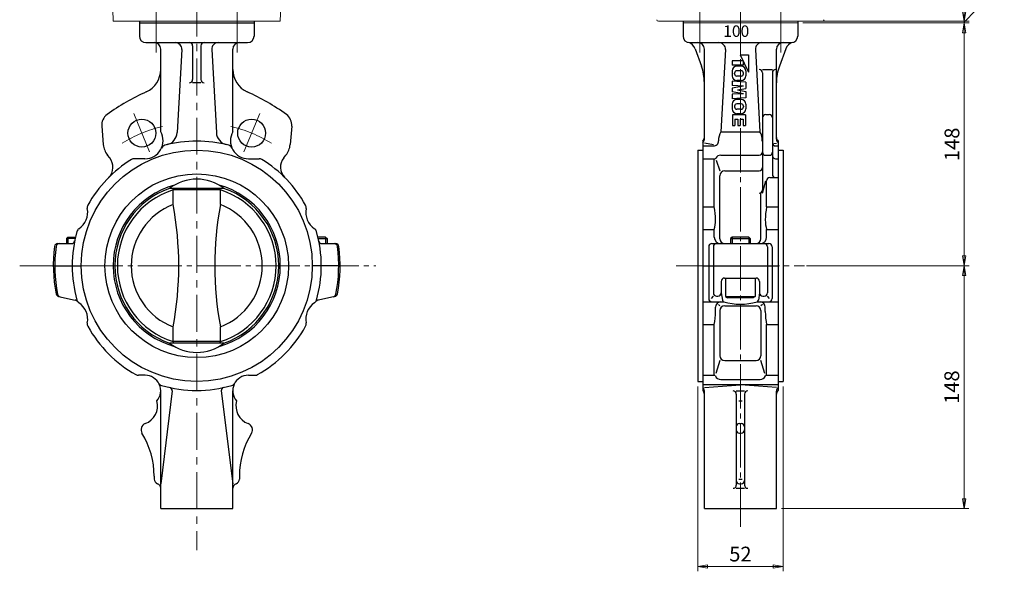
# Model space of a CAD drawing. Extents: x -2252 to -1573, y -375 to 377.
# Drawn here: x -2174 to -1573, y -375 to -39 of the extents above; entities that cross this region are included whole.
import ezdxf

# ---------------------------------------------------------------- set-up
doc = ezdxf.new("R2010")
doc.units = 0
doc.header["$LTSCALE"] = 3
doc.header["$MEASUREMENT"] = 0
doc.linetypes.add('CENTER', pattern=[12, 9, -1, 1, -1])
doc.linetypes.add('中心線', pattern=[12, 7.5, -1.5, 1.5, -1.5])
doc.layers.get('0').update_dxf_attribs({"linetype": 'CONTINUOUS'})
doc.layers.add('1', color=7, linetype='CONTINUOUS')
for name, color, linetype, lineweight in [('SCALE', 6, 'CONTINUOUS', 13), ('シリンダ', 85, 'CONTINUOUS', 25), ('中心線', 4, '中心線', 13)]:
    doc.layers.add(name, color=color, linetype=linetype, lineweight=lineweight)
doc.styles.get("Standard").update_dxf_attribs({"font": 'simplex.shx', "bigfont": 'BIGFONT.shx'})
doc.dimstyles.get("Standard").update_dxf_attribs({"dimscale": 3, "dimtxt": 3, "dimasz": 2, "dimexe": 1, "dimexo": 1, "dimgap": 1, "dimtad": 1, "dimdec": 4, "dimdsep": 46, "dimtxsty": 'STANDARD', "dimblk": 'CLOSED', "dimcen": 0.09, "dimclrd": 256, "dimclre": 256, "dimclrt": 2, "dimadec": 0, "dimazin": 2, "dimtfac": 1, "dimtdec": 4, "dimtmove": 0, "dimatfit": 3, "dimldrblk": 'CLOSED', "dimfxl": 1, "dimtolj": 1, "dimtzin": 0, "dimlwd": -1, "dimlwe": -1, "dimarcsym": 0})

# ---------------------------------------------------------------- blocks, each defined once
blk = doc.blocks.new('_Closed')
at = {"color": 0, "linetype": 'ByBlock', "lineweight": -2}
for p, q in [((-1, 0.17), (0, 0)), ((-1, 0.17), (-1, -0.17)), ((0, 0), (-1, -0.17)), ((0, 0), (-1, 0))]:
    blk.add_line(p, q, dxfattribs=at)
blk = doc.blocks.new('*D31')
at = {"layer": 'SCALE'}
for p, q in [((-1696.47, -40.89), (-1594.9, -40.89)), ((-1597.9, -182.89), (-1597.9, -46.89)), ((-1694.22, -188.89), (-1594.9, -188.89))]:
    blk.add_line(p, q, dxfattribs=at)
at = {"layer": 'SCALE', "linetype": 'Continuous', "xscale": 6, "yscale": 6, "zscale": 6}
for p, rotation in [((-1597.9, -40.89), 90), ((-1597.9, -188.89), 270)]:
    blk.add_blockref('_Closed', p, dxfattribs=dict(at, rotation=rotation))
at = {"layer": 'SCALE', "color": 2, "linetype": 'Continuous', "insert": (-1605.4, -114.89), "char_height": 9, "attachment_point": 5, "rotation": 90}
blk.add_mtext('\\A1;148', dxfattribs=at)
blk = doc.blocks.new('*D32')
at = {"layer": 'SCALE'}
for p, q in [((-1723.97, 163.11), (-1594.9, 163.11)), ((-1597.9, -33.89), (-1597.9, 157.11)), ((-1696.47, -39.89), (-1594.9, -39.89))]:
    blk.add_line(p, q, dxfattribs=at)
at = {"layer": 'SCALE', "linetype": 'Continuous', "xscale": 6, "yscale": 6, "zscale": 6}
for p, rotation in [((-1597.9, 163.11), 90), ((-1597.9, -39.89), 270)]:
    blk.add_blockref('_Closed', p, dxfattribs=dict(at, rotation=rotation))
at = {"layer": 'SCALE', "color": 2, "linetype": 'Continuous', "insert": (-1605.4, 61.61), "char_height": 9, "attachment_point": 5, "rotation": 90}
blk.add_mtext('\\A1;203', dxfattribs=at)
blk = doc.blocks.new('*D33')
at = {"layer": 'SCALE'}
for p, q in [((-1573.46, -15.07), (-1573.46, -6.92)), ((-1597.9, -40.39), (-1573.46, -15.07)), ((-1597.9, -33.89), (-1597.9, -27.89)), ((-1696.47, -39.89), (-1594.9, -39.89)), ((-1696.47, -40.89), (-1594.9, -40.89)), ((-1597.9, -40.89), (-1597.9, -39.89)), ((-1597.9, -40.89), (-1597.9, -39.89)), ((-1597.9, -46.89), (-1597.9, -52.89))]:
    blk.add_line(p, q, dxfattribs=at)
at = {"layer": 'SCALE', "linetype": 'Continuous', "xscale": 6, "yscale": 6, "zscale": 6}
for p, rotation in [((-1597.9, -39.89), 270), ((-1597.9, -40.89), 90)]:
    blk.add_blockref('_Closed', p, dxfattribs=dict(at, rotation=rotation))
at = {"layer": 'SCALE', "color": 2, "linetype": 'Continuous', "insert": (-1580.96, -10.99), "char_height": 9, "attachment_point": 5, "rotation": 90}
blk.add_mtext('\\A1;1', dxfattribs=at)
blk = doc.blocks.new('*D34')
at = {"layer": 'SCALE'}
for p, q in [((-1694.22, -188.89), (-1595.01, -188.89)), ((-1598.01, -330.89), (-1598.01, -194.89)), ((-1709.47, -336.89), (-1595.01, -336.89))]:
    blk.add_line(p, q, dxfattribs=at)
at = {"layer": 'SCALE', "linetype": 'Continuous', "xscale": 6, "yscale": 6, "zscale": 6}
for p, rotation in [((-1598.01, -188.89), 90), ((-1598.01, -336.89), 270)]:
    blk.add_blockref('_Closed', p, dxfattribs=dict(at, rotation=rotation))
at = {"layer": 'SCALE', "color": 2, "linetype": 'Continuous', "insert": (-1605.51, -262.89), "char_height": 9, "attachment_point": 5, "rotation": 90}
blk.add_mtext('\\A1;148', dxfattribs=at)
blk = doc.blocks.new('*D35')
at = {"layer": 'SCALE'}
for p, q in [((-1760.47, -262.39), (-1760.47, -375.13)), ((-1708.47, -262.39), (-1708.47, -375.13)), ((-1754.47, -372.13), (-1714.47, -372.13))]:
    blk.add_line(p, q, dxfattribs=at)
at = {"layer": 'SCALE', "linetype": 'Continuous', "xscale": 6, "yscale": 6, "zscale": 6, "rotation": 180}
blk.add_blockref('_Closed', (-1760.47, -372.13), dxfattribs=at)
at = {"layer": 'SCALE', "linetype": 'Continuous', "xscale": 6, "yscale": 6, "zscale": 6}
blk.add_blockref('_Closed', (-1708.47, -372.13), dxfattribs=at)
at = {"layer": 'SCALE', "color": 2, "linetype": 'Continuous', "insert": (-1734.47, -364.63), "char_height": 9, "attachment_point": 5}
blk.add_mtext('\\A1;52', dxfattribs=at)

msp = doc.modelspace()

# ---------------------------------------------------------------- linework, layer by layer
at = {"layer": '1', "color": 4, "linetype": 'CENTER', "lineweight": 13}
for p, q in [((-1734.4749, -347.96414), (-1734.4749, 128.8719)), ((-2090.91963, -32.52674), (-2090.91963, -58.91722)), ((-2041.42215, -32.52674), (-2041.42215, -58.91722)), ((-1759.22364, -32.52674), (-1759.22364, -58.91722)), ((-1709.72616, -32.52674), (-1709.72616, -58.91722)), ((-2104.61415, -96.0837), (-2094.9234, -119.47924)), ((-2027.72762, -96.0837), (-2037.41837, -119.47924)), ((-2174.18995, -188.89395), (-1956.92445, -188.89395)), ((-1773.69061, -188.89395), (-1695.41724, -188.89395))]:
    msp.add_line(p, q, dxfattribs=at)
at = {"layer": '1'}
for p, q in [((-2101.17089, -39.89395), (-2101.17089, -48.89395)), ((-2101.17089, -40.89395), (-2031.17089, -40.89395)), ((-2031.17089, -39.89395), (-2031.17089, -48.89395)), ((-1769.4749, -39.89395), (-1769.4749, -48.89395)), ((-1699.4749, -39.89395), (-1699.4749, -48.89395)), ((-2097.17089, -52.89395), (-2035.17089, -52.89395)), ((-1765.4749, -52.89395), (-1703.4749, -52.89395)), ((-2088.17089, -107.25276), (-2088.17089, -56.89395)), ((-2075.29616, -57.11807), (-2078.13734, -107.74659)), ((-2068.67089, -54.89395), (-2068.67089, -75.4161)), ((-2063.67089, -54.89395), (-2063.67089, -75.4161)), ((-2057.04561, -57.11807), (-2054.20443, -107.74659)), ((-2044.17089, -107.25276), (-2044.17089, -56.89395)), ((-1762.13546, -56.57404), (-1758.28412, -67.1555)), ((-1756.4749, -111.66173), (-1756.4749, -56.89395)), ((-1743.60017, -57.11807), (-1746.41364, -107.25276)), ((-1725.34962, -57.11807), (-1722.53616, -107.25276)), ((-1712.4749, -111.66173), (-1712.4749, -56.89395)), ((-1706.81434, -56.57404), (-1710.66568, -67.1555)), ((-1739.4749, -63.89395), (-1739.4749, -66.59395)), ((-1732.8749, -63.89395), (-1739.4749, -63.89395)), ((-1734.5749, -60.39395), (-1729.4749, -70.89395)), ((-1734.5749, -60.39395), (-1729.4749, -60.39395)), ((-1732.8749, -63.89395), (-1732.8749, -66.59395)), ((-1729.4749, -60.39395), (-1729.4749, -70.89395)), ((-1732.8749, -66.59395), (-1739.4749, -66.59395)), ((-1739.4749, -70.1511), (-1739.4749, -73.13681)), ((-1738.0749, -71.86538), (-1738.0749, -71.42253)), ((-1734.00347, -69.99395), (-1736.64633, -69.99395)), ((-1734.03204, -67.29395), (-1736.61776, -67.29395)), ((-1732.5749, -71.86538), (-1732.5749, -71.42253)), ((-1731.1749, -70.1511), (-1731.1749, -73.13681)), ((-1720.9749, -69.22384), (-1714.9749, -69.22384)), ((-1720.9749, -71.22384), (-1720.9749, -142.63964)), ((-1714.9749, -71.22384), (-1714.9749, -133.15384)), ((-2063.67089, -77.4161), (-2068.67089, -77.4161)), ((-1731.1749, -76.99395), (-1739.4749, -76.39395)), ((-1739.4749, -76.39395), (-1739.4749, -79.09395)), ((-1734.00347, -73.29395), (-1736.64633, -73.29395)), ((-1734.03204, -75.99395), (-1736.61776, -75.99395)), ((-1731.1749, -76.99395), (-1731.1749, -80.8176)), ((-1732.5749, -79.39395), (-1739.4749, -79.09395)), ((-1732.5749, -79.39395), (-1739.4749, -80.67967)), ((-1739.4749, -80.67967), (-1739.4749, -82.80824)), ((-1732.5749, -84.09395), (-1739.4749, -82.80824)), ((-1732.5749, -84.09395), (-1739.4749, -84.39395)), ((-1736.14633, -81.74395), (-1731.1749, -80.8176)), ((-1736.14633, -81.74395), (-1731.1749, -82.67031)), ((-1731.1749, -82.67031), (-1731.1749, -86.49395)), ((-1739.4749, -84.39395), (-1739.4749, -87.09395)), ((-1731.1749, -86.49395), (-1739.4749, -87.09395)), ((-1734.03204, -87.49395), (-1736.61776, -87.49395)), ((-1739.4749, -90.3511), (-1739.4749, -93.33681)), ((-1738.0749, -91.62253), (-1738.0749, -92.06538)), ((-1734.00347, -90.19395), (-1736.64633, -90.19395)), ((-1734.00347, -93.49395), (-1736.64633, -93.49395)), ((-1732.5749, -91.62253), (-1732.5749, -92.06538)), ((-1731.1749, -90.3511), (-1731.1749, -93.33681)), ((-1739.2749, -96.89395), (-1739.2749, -103.39395)), ((-1731.3749, -96.89395), (-1739.2749, -96.89395)), ((-1737.7749, -99.59395), (-1736.0749, -99.59395)), ((-1737.7749, -99.59395), (-1737.7749, -103.39395)), ((-1734.03204, -96.19395), (-1736.61776, -96.19395)), ((-1736.0749, -99.59395), (-1736.0749, -103.39395)), ((-1734.5749, -99.59395), (-1734.5749, -103.39395)), ((-1734.5749, -99.59395), (-1732.8749, -99.59395)), ((-1732.8749, -99.59395), (-1732.8749, -103.39395)), ((-1731.3749, -96.89395), (-1731.3749, -103.39395)), ((-1718.9749, -96.68135), (-1716.9749, -96.68135)), ((-2124.14045, -103.87646), (-2123.16074, -115.07454)), ((-2008.20133, -103.87646), (-2009.18103, -115.07454)), ((-1746.41364, -107.25276), (-1722.53616, -107.25276)), ((-1739.2749, -103.39395), (-1737.7749, -103.39395)), ((-1736.0749, -103.39395), (-1734.5749, -103.39395)), ((-1732.8749, -103.39395), (-1731.3749, -103.39395)), ((-1757.4749, -112.89395), (-1757.4749, -264.89395)), ((-1750.84358, -115.13149), (-1756.4749, -114.08384)), ((-1714.01132, -114.36968), (-1712.4749, -114.08384)), ((-1711.4749, -112.89395), (-1711.4749, -264.89395)), ((-1760.4749, -118.39395), (-1760.4749, -259.39395)), ((-1760.4749, -118.39395), (-1757.4749, -118.39395)), ((-1757.4749, -115.86572), (-1750.84358, -115.86572)), ((-1712.9749, -115.86572), (-1711.4749, -115.86572)), ((-1711.4749, -118.39395), (-1708.4749, -118.39395)), ((-1708.4749, -118.39395), (-1708.4749, -259.39395)), ((-2119.28065, -123.12599), (-2120.53216, -121.58051)), ((-2097.74227, -123.67389), (-2104.35025, -123.67389)), ((-2034.5995, -123.67389), (-2027.99152, -123.67389)), ((-2013.06113, -123.12599), (-2011.80962, -121.58051)), ((-1757.4749, -123.67389), (-1750.10645, -123.67389)), ((-1750.4749, -153.0263), (-1750.4749, -123.67389)), ((-1749.34837, -124.59099), (-1746.9919, -131.06662)), ((-1746.4749, -121.49528), (-1722.9749, -121.49528)), ((-1718.9749, -121.58051), (-1716.9749, -121.58051)), ((-1712.9749, -123.67389), (-1711.4749, -123.67389)), ((-1743.9919, -131.06662), (-1722.9749, -131.06662)), ((-1746.9919, -172.39395), (-1746.9919, -134.06662)), ((-1720.9749, -144.63964), (-1719.002, -137.15384)), ((-1718.4749, -153.0263), (-1718.4749, -137.15384)), ((-1716.4749, -135.15384), (-1711.4749, -135.15384)), ((-2049.54609, -141.73872), (-2082.79569, -141.73872)), ((-2080.5686, -151.57498), (-2080.5686, -142.6667)), ((-2051.77317, -142.6667), (-2080.5686, -142.6667)), ((-2051.77317, -151.57498), (-2051.77317, -142.6667)), ((-1721.9579, -172.39395), (-1721.9579, -144.63964)), ((-1757.4749, -153.0263), (-1750.4749, -153.0263)), ((-1718.4749, -153.0263), (-1711.4749, -153.0263)), ((-1757.4749, -166.87736), (-1750.4749, -166.87736)), ((-1750.4749, -171.39395), (-1750.4749, -166.87736)), ((-1718.4749, -171.39395), (-1718.4749, -166.87736)), ((-1718.4749, -166.87736), (-1711.4749, -166.87736)), ((-2144.72389, -171.39395), (-2145.67089, -172.34095)), ((-2145.67089, -172.34095), (-2145.67089, -175.39395)), ((-2140.34634, -172.34095), (-2145.67089, -172.34095)), ((-2144.72389, -171.39395), (-2140.12865, -171.39395)), ((-1987.61789, -171.39395), (-1992.21313, -171.39395)), ((-1991.99543, -172.34095), (-1986.67089, -172.34095)), ((-1987.61789, -171.39395), (-1986.67089, -172.34095)), ((-1986.67089, -172.34095), (-1986.67089, -175.39395)), ((-1739.5279, -171.39395), (-1740.4749, -172.34095)), ((-1740.4749, -172.34095), (-1740.4749, -175.39395)), ((-1740.4749, -172.34095), (-1728.4749, -172.34095)), ((-1729.4219, -171.39395), (-1739.5279, -171.39395)), ((-1729.4219, -171.39395), (-1728.4749, -172.34095)), ((-1728.4749, -172.34095), (-1728.4749, -175.39395)), ((-2150.89397, -175.39395), (-2142.61531, -175.39395)), ((-1989.72646, -175.39395), (-1981.44781, -175.39395)), ((-1753.8249, -177.39395), (-1753.8249, -208.91055)), ((-1751.8249, -175.39395), (-1717.1249, -175.39395)), ((-1750.9749, -177.39395), (-1750.9749, -205.39395)), ((-1717.9749, -177.39395), (-1717.9749, -205.39395)), ((-1715.1249, -177.39395), (-1715.1249, -208.91055)), ((-2153.67089, -188.89395), (-2136.67089, -188.89395)), ((-1978.67089, -188.89395), (-1995.67089, -188.89395)), ((-1757.4749, -188.89395), (-1711.4749, -188.89395)), ((-1744.1749, -196.39395), (-1724.7749, -196.39395)), ((-1743.4749, -196.39395), (-1743.4749, -207.69395)), ((-1725.4749, -196.39395), (-1725.4749, -207.69395)), ((-1746.1749, -198.39395), (-1746.1749, -205.39395)), ((-1722.7749, -198.39395), (-1722.7749, -205.39395)), ((-2150.41695, -207.66515), (-2140.40109, -209.79408)), ((-1981.92482, -207.66515), (-1991.94069, -209.79408)), ((-1752.20401, -208.91055), (-1750.9749, -207.39395)), ((-1748.9749, -207.39395), (-1748.1749, -207.39395)), ((-1746.1749, -205.39395), (-1745.4749, -209.94929)), ((-1743.4749, -207.69395), (-1742.26246, -208.39395)), ((-1743.4749, -207.69395), (-1725.4749, -207.69395)), ((-1726.68733, -208.39395), (-1742.26246, -208.39395)), ((-1725.4749, -207.69395), (-1726.68733, -208.39395)), ((-1722.7749, -205.39395), (-1723.4749, -209.94929)), ((-1720.7749, -207.39395), (-1719.9749, -207.39395)), ((-1716.74578, -208.91055), (-1717.9749, -207.39395)), ((-1757.4749, -210.91055), (-1744.64623, -210.91055)), ((-1749.67105, -216.82984), (-1749.67105, -214.1067)), ((-1747.91854, -212.42099), (-1746.9919, -213.21964)), ((-1746.9919, -216.21964), (-1746.9919, -243.72128)), ((-1743.9919, -213.21964), (-1724.9579, -213.21964)), ((-1724.30356, -210.91055), (-1711.4749, -210.91055)), ((-1721.03125, -212.42099), (-1721.9579, -213.21964)), ((-1721.9579, -216.21964), (-1721.9579, -243.72128)), ((-1719.27875, -216.82984), (-1719.27875, -214.1067)), ((-2080.5686, -235.12121), (-2080.5686, -226.21293)), ((-2051.77317, -235.12121), (-2051.77317, -226.21293)), ((-1757.4749, -224.7616), (-1750.4749, -224.7616)), ((-1750.4749, -255.61402), (-1750.4749, -224.7616)), ((-1718.4749, -224.7616), (-1711.4749, -224.7616)), ((-1718.4749, -255.61402), (-1718.4749, -224.7616)), ((-2049.54609, -236.04919), (-2082.79569, -236.04919)), ((-2051.77317, -235.12121), (-2080.5686, -235.12121)), ((-1746.9919, -246.72128), (-1749.37577, -254.56794)), ((-1743.9919, -246.72128), (-1724.9579, -246.72128)), ((-1719.57403, -254.56794), (-1721.9579, -246.72128)), ((-2097.67089, -255.61402), (-2101.79046, -255.61402)), ((-2034.67089, -255.61402), (-2030.55132, -255.61402)), ((-1757.4749, -255.61402), (-1750.36917, -255.61402)), ((-1746.4749, -258.18581), (-1722.4749, -258.18581)), ((-1718.58063, -255.61402), (-1711.4749, -255.61402)), ((-1760.4749, -259.39395), (-1757.4749, -259.39395)), ((-1711.4749, -261.40822), (-1757.4749, -261.40822)), ((-1756.4749, -263.02979), (-1734.4749, -261.40822)), ((-1712.4749, -263.02979), (-1734.4749, -261.40822)), ((-1711.4749, -259.39395), (-1708.4749, -259.39395)), ((-2088.17089, -336.89395), (-2088.17089, -265.11402)), ((-2081.14979, -265.11402), (-2088.17089, -321.89395)), ((-2051.19198, -265.11402), (-2044.17089, -321.89395)), ((-2044.17089, -336.89395), (-2044.17089, -265.11402)), ((-1756.4749, -336.89395), (-1756.4749, -265.33956)), ((-1736.9749, -265.11402), (-1731.9749, -265.11402)), ((-1736.9749, -267.11402), (-1736.9749, -322.55081)), ((-1731.9749, -267.11402), (-1731.9749, -322.55081)), ((-1712.4749, -336.89395), (-1712.4749, -265.33956)), ((-1735.4749, -271.31832), (-1733.4749, -271.31832)), ((-1734.9749, -285.13284), (-1733.9749, -285.13284)), ((-1734.9749, -290.97754), (-1733.9749, -290.97754)), ((-2092.17089, -317.16668), (-2092.17089, -318.89395)), ((-2040.17089, -317.16668), (-2040.17089, -318.89395)), ((-1735.4749, -318.89395), (-1733.4749, -318.89395)), ((-1734.9749, -321.72238), (-1733.9749, -321.72238)), ((-1736.9749, -324.55081), (-1731.9749, -324.55081)), ((-2088.17089, -336.89395), (-2044.17089, -336.89395)), ((-1756.4749, -336.89395), (-1712.4749, -336.89395))]:
    msp.add_line(p, q, dxfattribs=at)
at = {"layer": '1', "color": 2}
for p, q in [((-2144.72389, -171.39395), (-2144.72389, -175.39395)), ((-1987.61789, -171.39395), (-1987.61789, -175.39395)), ((-1739.5279, -171.39395), (-1739.5279, -175.39395)), ((-1729.4219, -171.39395), (-1729.4219, -175.39395))]:
    msp.add_line(p, q, dxfattribs=at)
at = {"layer": '1'}
for centre, radius in [((-2099.65569, -108.05449), 8.5), ((-2032.68609, -108.05449), 8.5), ((-2066.17089, -188.89395), 70.5), ((-2066.17089, -188.89395), 56)]:
    msp.add_circle(centre, radius, dxfattribs=at)
for centre, radius, start, end in [((-2097.17089, -48.89395), 4, 180, 270), ((-2092.17089, -56.89395), 4, 0, 90), ((-2079.28988, -56.89395), 4, 356.788035, 90), ((-2070.67089, -54.89395), 2, 0, 90), ((-2061.67089, -54.89395), 2, 90, 180), ((-2053.0519, -56.89395), 4, 90, 183.211965), ((-2040.17089, -56.89395), 4, 90, 180), ((-2035.17089, -48.89395), 4, 270, 0), ((-1765.4749, -48.89395), 4, 180, 270), ((-1767.77361, -58.62616), 6, 20, 76.710507), ((-1760.4749, -56.89395), 4, 0, 90), ((-1747.59389, -56.89395), 4, 356.788035, 90), ((-1721.35591, -56.89395), 4, 90, 183.211965), ((-1708.4749, -56.89395), 4, 90, 180), ((-1701.17619, -58.62616), 6, 103.289493, 160), ((-1703.4749, -48.89395), 4, 270, 0), ((-2103.17089, -69.22384), 15, 294.387342, 0), ((-2029.17089, -69.22384), 15, 180, 245.612658), ((-1786.4749, -77.4161), 30, 0, 20), ((-1736.61776, -70.1511), 2.85714, 90, 180), ((-1736.64633, -71.42253), 1.42857, 90, 180), ((-1736.64633, -71.86538), 1.42857, 180, 270), ((-1734.03204, -70.1511), 2.85714, 0, 90), ((-1734.00347, -71.42253), 1.42857, 0, 90), ((-1734.00347, -71.86538), 1.42857, 270, 0), ((-1722.9749, -71.22384), 2, 0, 90), ((-1712.9749, -71.22384), 2, 90, 180), ((-1682.4749, -77.4161), 30, 160, 180), ((-2070.67089, -75.4161), 2, 270, 0), ((-2061.67089, -75.4161), 2, 180, 270), ((-1736.61776, -73.13681), 2.85714, 180, 270), ((-1734.03204, -73.13681), 2.85714, 270, 0), ((-2039.17089, -210.39395), 140, 114.387342, 125.685335), ((-2093.17089, -210.39395), 140, 54.314665, 65.612658), ((-1736.61776, -90.3511), 2.85714, 90, 180), ((-1734.03204, -90.3511), 2.85714, 0, 90), ((-1736.61776, -93.33681), 2.85714, 180, 270), ((-1736.64633, -91.62253), 1.42857, 90, 180), ((-1736.64633, -92.06538), 1.42857, 180, 270), ((-1734.03204, -93.33681), 2.85714, 270, 0), ((-1734.00347, -91.62253), 1.42857, 0, 90), ((-1734.00347, -92.06538), 1.42857, 270, 0), ((-2116.17089, -103.17922), 8, 125.685335, 185), ((-2016.17089, -103.17922), 8, 355, 54.314665), ((-1718.9749, -98.68135), 2, 90, 180), ((-1716.9749, -98.68135), 2, 0, 90), ((-2097.74227, -112.67389), 11, 270, 29.526745), ((-2086.12478, -107.29835), 8, 283.741765, 356.788035), ((-2046.217, -107.29835), 8, 183.211965, 256.258235), ((-2034.5995, -112.67389), 11, 150.473255, 270), ((-1736.86256, -112.67389), 10.98234, 150.421065, 180.786081), ((-1732.08724, -112.67389), 10.98234, 359.213919, 29.578935), ((-2066.17089, -188.89395), 76, 75.097884, 104.902116), ((-1759.4749, -110.65789), 3, 311.810315, 0), ((-1759.4749, -111.66173), 3, 311.810315, 0), ((-1750.84358, -112.86572), 3, 270, 0.786081), ((-1718.10621, -112.86572), 3, 179.213919, 197.015031), ((-1712.9749, -113.86572), 2, 180, 270), ((-1709.4749, -110.65789), 3, 180, 228.189685), ((-1709.4749, -111.66173), 3, 180, 228.189685), ((-2111.2064, -114.02867), 12, 185, 219), ((-2084.94419, -118.34919), 3, 104.902116, 156.085144), ((-2047.39759, -118.34919), 3, 23.914856, 75.097884), ((-2021.13537, -114.02867), 12, 321, 355), ((-1722.9749, -119.49528), 2, 270, 0), ((-1718.9749, -119.58051), 2, 180, 270), ((-1716.9749, -119.58051), 2, 270, 0), ((-2066.17089, -188.89395), 76, 121.534038, 150.950159), ((-2126.27496, -128.78988), 9, 315, 39), ((-2104.35025, -126.67389), 3, 90, 121.534038), ((-2027.99152, -126.67389), 3, 58.465962, 90), ((-2066.17089, -188.89395), 76, 29.049841, 58.465962), ((-2006.06681, -128.78988), 9, 141, 225), ((-1750.10645, -122.83657), 0.83732, 270, 331.920033), ((-1746.4749, -124.774), 3.27872, 90, 151.920033), ((-1712.9749, -121.67389), 2, 180, 270), ((-1743.9919, -134.06662), 3, 90, 180), ((-1722.9749, -129.06662), 2, 270, 0), ((-2066.17089, -163.46534), 27.35744, 52.577464, 127.422536), ((-1716.4749, -137.15384), 2, 90, 180), ((-1712.9749, -133.15384), 2, 180, 270), ((-2066.17089, -188.89395), 51, 105.51667, 254.48333), ((-2066.17089, -188.89395), 50, 109.42034, 250.57966), ((-2066.17089, -188.89395), 48.41749, 107.29947, 252.70053), ((-2077.38711, -142.6667), 3.1815, 163.041382, 180), ((-2066.17089, -188.89395), 51, 285.51667, 74.48333), ((-2054.95467, -142.6667), 3.1815, 0, 16.958618), ((-2066.17089, -188.89395), 48.41749, 287.29947, 72.70053), ((-2066.17089, -188.89395), 50, 289.42034, 70.57966), ((-1722.9749, -142.63964), 2, 270, 0), ((-2144.70065, -156.36586), 12, 303.780445, 11.219555), ((-2129.98732, -153.44732), 3, 150.950159, 191.219555), ((-2066.17089, -188.89395), 40, 111.09669, 248.90331), ((-2281.71115, -188.89395), 204.57524, 349.489148, 10.510852), ((-1850.63063, -188.89395), 204.57524, 169.489148, 190.510852), ((-2066.17089, -188.89395), 40, 291.09669, 68.90331), ((-2002.35446, -153.44732), 3, 348.780445, 29.049841), ((-1987.64113, -156.36586), 12, 168.780445, 236.219555), ((-1789.20528, -160.95806), 39.53423, 0, 11.573813), ((-1679.74452, -160.95806), 39.53423, 168.426187, 180), ((-1771.86695, -160.95806), 22.19589, 344.532944, 0), ((-1697.08285, -160.95806), 22.19589, 180, 195.467056), ((-2066.17089, -188.89395), 76, 164.049841, 195.950159), ((-2136.36047, -168.83348), 3, 123.780445, 164.049841), ((-1995.98131, -168.83348), 3, 15.950159, 56.219555), ((-2066.17089, -188.89395), 76, 344.049841, 15.950159), ((-2142.61531, -173.39395), 2, 270, 348.538002), ((-1989.72646, -173.39395), 2, 191.461998, 270), ((-1746.4749, -171.39395), 4, 180, 270), ((-1743.9919, -172.39395), 3, 180, 270), ((-1724.9579, -172.39395), 3, 270, 0), ((-1722.4749, -171.39395), 4, 270, 0), ((-2066.17089, -188.89395), 87.5, 172.270123, 191.342032), ((-2150.89397, -177.39395), 2, 90, 172.270123), ((-2066.17089, -188.89395), 86.63527, 172.190655, 191.594895), ((-2150.02123, -177.39395), 2, 90, 172.190655), ((-1982.32055, -177.39395), 2, 7.809345, 90), ((-1981.44781, -177.39395), 2, 7.729877, 90), ((-2066.17089, -188.89395), 86.63527, 348.405105, 7.809345), ((-2066.17089, -188.89395), 87.5, 348.657968, 7.729877), ((-1751.8249, -177.39395), 2, 90, 180), ((-1748.9749, -177.39395), 2, 90, 180), ((-1719.9749, -177.39395), 2, 0, 90), ((-1717.1249, -177.39395), 2, 0, 90), ((-1744.1749, -198.39395), 2, 90, 180), ((-1724.7749, -198.39395), 2, 0, 90), ((-2150.00113, -205.70885), 2, 191.342032, 258), ((-2149.07902, -205.90485), 2, 191.594895, 258), ((-2141.02482, -212.72853), 3, 38.977562, 78), ((-2136.36047, -208.95443), 3, 195.950159, 236.219555), ((-1995.98131, -208.95443), 3, 303.780445, 344.049841), ((-1991.31695, -212.72853), 3, 102, 141.022438), ((-1983.26275, -205.90485), 2, 282, 348.405105), ((-1982.34065, -205.70885), 2, 282, 348.657968), ((-1751.8249, -208.91055), 2, 180, 270), ((-1748.9749, -205.39395), 2, 180, 270), ((-1748.1749, -205.39395), 2, 270, 0), ((-1744.29222, -209.76756), 1.19656, 188.736069, 254.646491), ((-1724.65758, -209.76756), 1.19656, 285.353509, 351.263931), ((-1720.7749, -205.39395), 2, 180, 270), ((-1719.9749, -205.39395), 2, 270, 0), ((-1717.1249, -208.91055), 2, 270, 0), ((-2144.70065, -221.42205), 12, 348.780445, 56.219555), ((-1987.64113, -221.42205), 12, 123.780445, 191.219555), ((-1746.4749, -214.1067), 3.19615, 90, 180), ((-1743.9919, -216.21964), 3, 90, 180), ((-1734.4749, -174.0127), 38.27471, 254.646491, 285.353509), ((-1724.9579, -216.21964), 3, 0, 90), ((-1722.4749, -214.1067), 3.19615, 0, 90), ((-1789.20528, -216.82984), 39.53423, 348.426187, 0), ((-1679.74452, -216.82984), 39.53423, 180, 191.573813), ((-2129.98732, -224.34058), 3, 168.780445, 209.049841), ((-2066.17089, -188.89395), 76, 209.049841, 240.794771), ((-2066.17089, -188.89395), 76, 299.205229, 330.950159), ((-2002.35446, -224.34058), 3, 330.950159, 11.219555), ((-2066.17089, -214.32257), 27.35744, 232.577464, 307.422536), ((-2077.38711, -235.12121), 3.1815, 180, 196.958618), ((-2054.95467, -235.12121), 3.1815, 343.041382, 0), ((-1743.9919, -243.72128), 3, 180, 270), ((-1724.9579, -243.72128), 3, 270, 0), ((-2101.79046, -252.61402), 3, 240.794771, 270), ((-2097.67089, -265.11402), 9.5, 319.22542, 90), ((-2034.67089, -265.11402), 9.5, 90, 220.77458), ((-2030.55132, -252.61402), 3, 270, 299.205229), ((-1750.36917, -256.31213), 0.69812, 23.118036, 90), ((-1746.4749, -254.64964), 3.53618, 203.118036, 270), ((-1722.4749, -254.64964), 3.53618, 270, 336.881964), ((-1718.58063, -256.31213), 0.69812, 90, 156.881964), ((-2086.81718, -258.91346), 3, 209.73866, 253.571067), ((-2066.17089, -188.89395), 76, 253.571067, 286.428933), ((-2082.96511, -264.88954), 1.82914, 352.950901, 77.53852), ((-2049.37667, -264.88954), 1.82914, 102.46148, 187.049099), ((-2045.5246, -258.91346), 3, 286.428933, 330.26134), ((-1759.4749, -265.33956), 3, 0, 48.189685), ((-1709.4749, -265.33956), 3, 131.810315, 180), ((-1759.4749, -267.13002), 3, 0, 48.189685), ((-1738.9749, -267.11402), 2, 0, 90), ((-1729.9749, -267.11402), 2, 90, 180), ((-1709.4749, -267.13002), 3, 131.810315, 180), ((-2101.56911, -274.35281), 11.5, 290.381665, 15.299745), ((-2030.77267, -274.35281), 11.5, 164.700255, 249.618335), ((-2096.17089, -288.88241), 4, 110.381665, 211.586338), ((-2036.17089, -288.88241), 4, 328.413662, 69.618335), ((-1734.9749, -287.13284), 2, 90, 180), ((-1733.9749, -287.13284), 2, 0, 90), ((-2142.17089, -317.16668), 50, 0, 31.586338), ((-1990.17089, -317.16668), 50, 148.413662, 180), ((-1734.9749, -288.97754), 2, 180, 270), ((-1733.9749, -288.97754), 2, 270, 0), ((-2089.17089, -318.89395), 3, 180, 250.528779), ((-2091.17089, -324.55081), 3, 0, 70.528779), ((-2041.17089, -324.55081), 3, 109.471221, 180), ((-2043.17089, -318.89395), 3, 289.471221, 0), ((-1738.9749, -322.55081), 2, 270, 0), ((-1734.9749, -319.72238), 2, 180, 270), ((-1733.9749, -319.72238), 2, 270, 0), ((-1729.9749, -322.55081), 2, 180, 270)]:
    msp.add_arc(centre, radius, start, end, dxfattribs=at)
at = {"layer": '1', "color": 4, "linetype": 'CENTER', "lineweight": 13}
for start, end in [(103.80033, 121.363523), (58.636477, 76.19967)]:
    msp.add_arc((-2066.17089, -188.89395), 87.5, start, end, dxfattribs=at)
at = {"layer": 'シリンダ', "lineweight": 20, "ltscale": 1.5}
for p, q in [((-2117.17089, -39.89395), (-2118.25465, -8.85905)), ((-2015.17089, -39.89395), (-2014.08713, -8.85905)), ((-2117.17089, -39.89395), (-2015.17089, -39.89395))]:
    msp.add_line(p, q, dxfattribs=at)
at = {"layer": 'シリンダ', "lineweight": 20, "ltscale": 0.1}
for p, q in [((-1784.4922, -39.89395), (-1684.4576, -39.89395)), ((-1769.4749, -40.89395), (-1699.4749, -40.89395))]:
    msp.add_line(p, q, dxfattribs=at)
for centre, start, end in [((-1784.4922, -38.89395), 181, 270), ((-1684.4576, -38.89395), 270, 359)]:
    msp.add_arc(centre, 1, start, end, dxfattribs=at)
at = {"layer": '中心線', "linetype": '中心線', "lineweight": 13}
msp.add_line((-1734.4749, 33.68496), (-1734.4749, -40.89395), dxfattribs=at)
at = {"layer": '中心線', "lineweight": 13}
msp.add_line((-2066.17089, 9.36585), (-2066.17089, -362.3174), dxfattribs=at)

# ---------------------------------------------------------------- texts
at = {"layer": '1'}
msp.add_text('100', height=7, dxfattribs=at).set_placement((-1744.9749, -49.39395))

# ---------------------------------------------------------------- dimensions: what is measured, and where the dimension line sits
at = {"layer": 'SCALE', "linetype": 'Continuous'}
for base, p1, p2, picture, middle in [((-1597.9017, 163.10605), (-1699.4749, -39.89395), (-1726.9749, 163.10605), '*D32', (-1605.4017, 61.60605)), ((-1597.9017, -40.89395), (-1697.22001, -188.89395), (-1699.4749, -40.89395), '*D31', (-1605.4017, -114.89395))]:
    dim = msp.add_linear_dim(base=base, p1=p1, p2=p2, angle=90, dimstyle='STANDARD', dxfattribs=at)
    dim.commit()
    dim.dimension.update_dxf_attribs({"geometry": picture, "text_midpoint": middle})
dim = msp.add_linear_dim(base=(-1597.9017, -39.89395), p1=(-1699.4749, -40.89395), p2=(-1699.4749, -39.89395), angle=90, dimstyle='STANDARD', override={"dimtmove": 1}, dxfattribs=at)
dim.commit()
dim.dimension.update_dxf_attribs({"geometry": '*D33', "text_midpoint": (-1573.4632, -12.06553), "dimtype": 160})
dim = msp.add_linear_dim(base=(-1598.01485, -188.89395), p1=(-1712.4749, -336.89395), p2=(-1697.22001, -188.89395), angle=90, dimstyle='STANDARD', override={"dimscale": 3}, dxfattribs=at)
dim.commit()
dim.dimension.update_dxf_attribs({"geometry": '*D34', "text_midpoint": (-1605.51485, -262.89395)})
dim = msp.add_linear_dim(base=(-1708.4749, -372.1297), p1=(-1760.4749, -259.39395), p2=(-1708.4749, -259.39395), dimstyle='STANDARD', dxfattribs=at)
dim.commit()
dim.dimension.update_dxf_attribs({"geometry": '*D35', "text_midpoint": (-1734.4749, -364.6297)})

doc.saveas('drawing.dxf')
